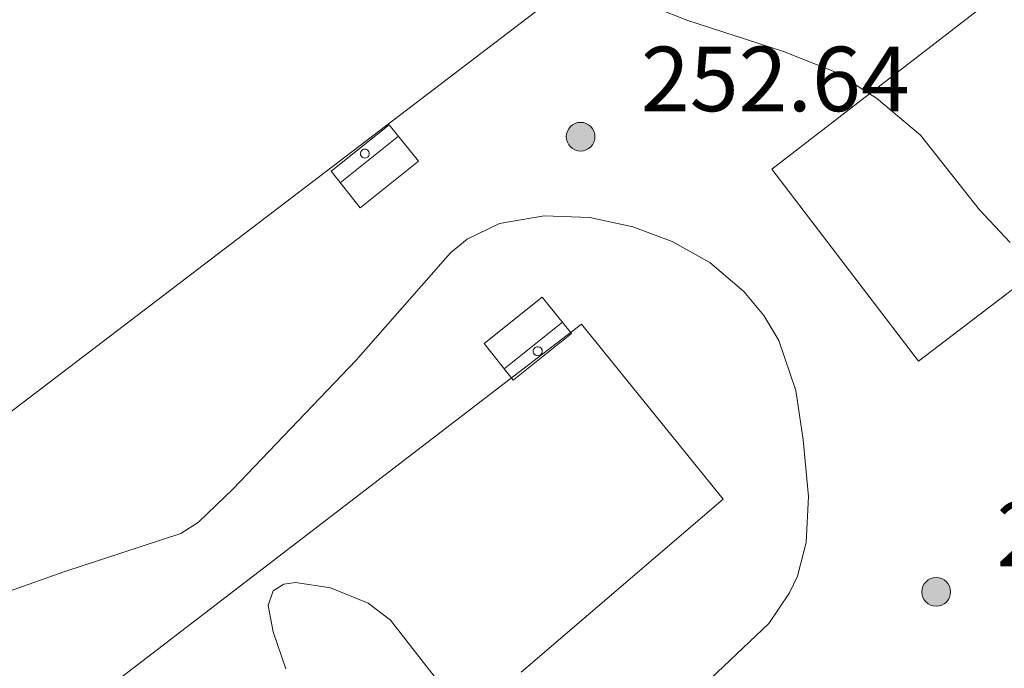
# Model space of a CAD drawing. Units: metres. Extents: x 536731 to 537063, y 4747194 to 4747414.
# Drawn here: x 537013 to 537024, y 4747257 to 4747265 of the extents above; entities that cross this region are included whole.
import ezdxf

# ---------------------------------------------------------------- set-up
doc = ezdxf.new("R2010")
doc.units = ezdxf.units.M
doc.header["$MEASUREMENT"] = 0
for name, color, linetype, lineweight in [('1014_Punto acotado terr', 7, 'Continuous', 0), ('1216_Linea de bordillo', 7, 'Continuous', 0), ('1304_Sumidero albañal', 7, 'Continuous', 0), ('1353_Zona arbolada', 7, 'Continuous', 0), ('1403_Ct Pt acotado terr', 7, 'Continuous', 0)]:
    doc.layers.add(name, color=color, linetype=linetype, lineweight=lineweight)
doc.styles.add('Arial estrecha', font='Arial estrecha.shx', dxfattribs={"bigfont": 'Arial estrechabig.shx'})
doc.linetypes.add('1Zonar', pattern='A,-1.5,[81,dgnlstyle-md2_1e_santiago.shx,S=0.024,R=180,X=0,Y=0],-1.5', length=3)

# ---------------------------------------------------------------- blocks, each defined once
blk = doc.blocks.new('1PATER')
at = {"layer": '1014_Punto acotado terr', "linetype": 'Continuous', "lineweight": 0}
h = blk.add_hatch(color=7, dxfattribs=at)
edge = h.paths.add_edge_path()
edge.add_arc((7.25082354620099e-05, -1.791235990822315e-05), 0.1559999997486652, 315.0000000018422, 675.0000000018422)
at = {"layer": '1014_Punto acotado terr', "color": 7, "linetype": 'Continuous', "lineweight": 0}
blk.add_circle((7.25082354620099e-05, -1.791235990822315e-05), 0.1559999997486652, dxfattribs=at)
blk = doc.blocks.new('1SUMID_44')
at = {"layer": '1304_Sumidero albañal', "color": 7, "linetype": 'Continuous', "lineweight": 0}
for p, q in [((-0.8078624457120895, 0.3154461425729096), (0.8072869805619121, 0.314870975445956)), ((-0.8080423218198121, -0.001899044495075941), (0.8083558427169919, -0.0009119524620473385))]:
    blk.add_line(p, q, dxfattribs=at)
at = {"layer": '1304_Sumidero albañal', "color": 7, "linetype": 'Continuous', "lineweight": 0, "flags": 128}
blk.add_lwpolyline([(-0.8078624457120895, 0.3154461425729096), (-0.8074401272460818, -0.696247398853302), (0.8077092985622585, -0.6968225659802556), (0.8072869805619121, 0.314870975445956)], dxfattribs=at)
at = {"layer": '1304_Sumidero albañal', "color": 7, "linetype": 'Continuous', "lineweight": 0, "extrusion": (0, 0, -1)}
for start, end in [(273.7611540321551, 84.09691236548844), (84.09691236548848, 273.7611540321552)]:
    blk.add_arc((-0.002433326561003923, 0.1567994863726199), 0.09775044138699768, start, end, dxfattribs=at)
blk = doc.blocks.new('1SUMID_45')
at = {"layer": '1304_Sumidero albañal', "color": 7, "linetype": 'Continuous', "lineweight": 0}
for p, q in [((-0.8078624443151057, 0.3154461430385709), (0.8072869819588959, 0.3148709759116173)), ((-0.8080423204228282, -0.001899043563753366), (0.8083558441139758, -0.0009119519963860512))]:
    blk.add_line(p, q, dxfattribs=at)
at = {"layer": '1304_Sumidero albañal', "color": 7, "linetype": 'Continuous', "lineweight": 0, "flags": 128}
blk.add_lwpolyline([(-0.8078624443151057, 0.3154461430385709), (-0.807440125849098, -0.6962473983876407), (0.8077092999592423, -0.6968225655145943), (0.8072869819588959, 0.3148709759116173)], dxfattribs=at)
at = {"layer": '1304_Sumidero albañal', "color": 7, "linetype": 'Continuous', "lineweight": 0, "extrusion": (0, 0, -1)}
for start, end in [(273.7611540321552, 84.09691236548848), (84.09691236548849, 273.7611540321552)]:
    blk.add_arc((-0.003682066220790148, 0.158361746231094), 0.09775044138699776, start, end, dxfattribs=at)

msp = doc.modelspace()

# ---------------------------------------------------------------- linework, layer by layer
at = {"layer": '1216_Linea de bordillo', "color": 7, "linetype": 'Continuous', "lineweight": 13}
for points in [[(537011.383, 4747258.867000001, 252.868), (537019.508, 4747265.066, 252.787), (537022.527, 4747267.369, 252.757), (537022.157, 4747267.709, 252.76), (537021.827, 4747268.079, 252.762), (537021.527, 4747268.479, 252.764), (537021.403, 4747268.671, 252.764), (537021.257, 4747268.899, 252.766), (537021.027, 4747269.339, 252.767), (537020.837, 4747269.799000001, 252.769), (537020.687, 4747270.279, 252.77), (537020.587, 4747270.769, 252.772), (537020.549, 4747271.03, 252.777), (537020.517, 4747271.259, 252.782), (537020.497, 4747271.759, 252.797), (537020.507, 4747272.259, 252.815), (537020.577, 4747272.749, 252.831), (537020.677, 4747273.239, 252.846), (537020.817, 4747273.719000001, 252.856), (537021.007, 4747274.179, 252.859), (537021.227, 4747274.629, 252.854), (537021.487, 4747275.049000001, 252.844), (537021.787, 4747275.449, 252.829), (537022.117, 4747275.829, 252.811)], [(537025.457, 4747262.639, 252.98), (537024.485, 4747261.898, 253.023), (537023.086, 4747260.831, 253.085), (537021.493, 4747262.914, 253.081), (537022.553, 4747263.734, 253.059), (537025.242, 4747265.813, 253.004), (537026.002, 4747265.772, 253.022), (537026.685, 4747265.737, 253.04), (537027.762, 4747265.88, 253.023), (537028.747, 4747266.184, 253.023), (537029.638, 4747266.764, 253.031), (537030.169, 4747267.111, 253.036), (537030.876, 4747267.818, 253.036), (537031.569, 4747268.711, 253.036), (537032.069, 4747269.551, 253.016), (537032.331, 4747270.165, 252.996), (537032.486, 4747270.299000001, 252.996), (537033.2930000001, 4747270.36, 252.996), (537033.897, 4747270.310000001, 252.996), (537035.073, 4747269.898, 252.979)], [(537018.774, 4747257.458000001, 252.965), (537020.965, 4747259.335, 252.96), (537019.431, 4747261.235, 252.992), (537012.838, 4747256.177, 252.838), (537016.688, 4747246.428, 252.801), (537016.339, 4747246.255, 252.837)]]:
    msp.add_polyline3d(points, dxfattribs=at)
at = {"layer": '1353_Zona arbolada', "color": 92, "linetype": '1Zonar', "lineweight": 0, "ltscale": 0.5}
for points in [[(537024.08, 4747262.119, 256.269), (537023.747, 4747262.472, 256.269), (537023.107, 4747263.285, 256.269), (537022.629, 4747263.686, 256.269), (537022.553, 4747263.734, 256.269), (537022.196, 4747263.963, 256.269), (537021.621, 4747264.191, 256.322), (537020.571, 4747264.530999999, 256.418), (537019.9130000001, 4747264.794, 256.469)], [(537013.213, 4747258.333000001, 255.729), (537013.814, 4747258.546, 255.654), (537015.083, 4747258.962, 255.497), (537015.275, 4747259.085, 255.48), (537015.647, 4747259.442, 255.44), (537016.987, 4747260.841, 255.411), (537018.008, 4747262.009, 255.499), (537018.188, 4747262.157, 255.519), (537018.542, 4747262.324, 255.552), (537019.024, 4747262.409, 255.593), (537019.52, 4747262.391, 255.634), (537019.986, 4747262.29, 255.672), (537020.415, 4747262.129, 255.756), (537020.821, 4747261.901000001, 255.841), (537021.192, 4747261.586, 255.928), (537021.408, 4747261.326, 255.988), (537021.571, 4747261.057, 255.994), (537021.755, 4747260.512, 256.005), (537021.834, 4747259.978, 256.016), (537021.8910000001, 4747259.362, 255.983), (537021.867, 4747258.865, 255.957), (537021.7710000001, 4747258.5, 255.938), (537021.686, 4747258.317, 255.928), (537021.461, 4747257.984, 255.918), (537020.831, 4747257.390000001, 255.898)], [(537017.357, 4747258.023, 255.752), (537017.115, 4747258.206, 255.76), (537016.709, 4747258.374, 255.771), (537016.328, 4747258.43, 255.78), (537016.201, 4747258.412, 255.782), (537016.084, 4747258.34, 255.79), (537016.031, 4747258.18, 255.798), (537016.085, 4747257.894, 255.811), (537016.224, 4747257.494, 255.811)], [(537018.164, 4747256.989, 255.752), (537017.357, 4747258.023, 255.752)]]:
    msp.add_polyline3d(points, dxfattribs=at)

# ---------------------------------------------------------------- block references
at = {"layer": '1014_Punto acotado terr', "color": 7, "linetype": 'Continuous', "lineweight": 0}
for p in [(537019.42, 4747263.267, 252.644), (537023.277, 4747258.329, 252.8)]:
    msp.add_blockref('1PATER', p, dxfattribs=at)
at = {"layer": '1304_Sumidero albañal', "color": 7, "linetype": 'Continuous', "lineweight": 0, "xscale": 0.5, "yscale": 0.5, "zscale": 0.5}
for name, p, rotation in [('1SUMID_45', (537017.128, 4747263.021, 252.51), 38.63589088076458), ('1SUMID_44', (537018.907, 4747261.002, 252.242), 218.6358908807645)]:
    msp.add_blockref(name, p, dxfattribs=dict(at, rotation=rotation))

# ---------------------------------------------------------------- texts
at = {"layer": '1403_Ct Pt acotado terr', "color": 7, "linetype": 'Continuous', "lineweight": 0, "style": 'Arial estrecha'}
for s, p in [('252.64', (537020.074, 4747263.544, 252.644)), ('252.80', (537023.931, 4747258.606000001, 252.8))]:
    msp.add_text(s, height=0.7000020000000001, dxfattribs=at).set_placement(p)

doc.saveas('drawing.dxf')
